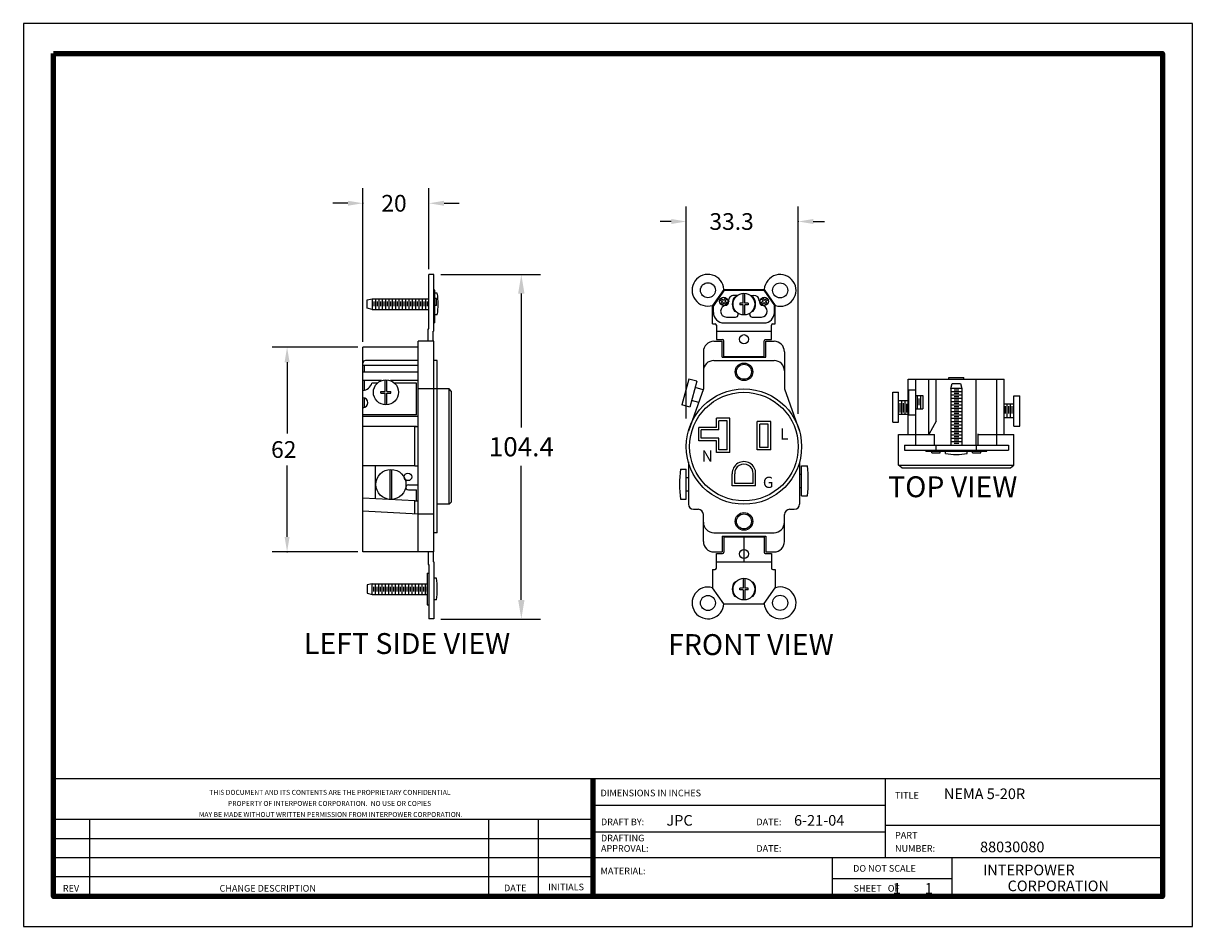
# Model space of a CAD drawing. Units: inches. Extents: x 139.4 to 150.4, y 105.5 to 114.
import ezdxf
from ezdxf.enums import TextEntityAlignment as Align

# ---------------------------------------------------------------- set-up
doc = ezdxf.new("R2010")
doc.units = ezdxf.units.IN
doc.header["$MEASUREMENT"] = 0
for name, color, linetype in [('1', 6, 'Continuous'), ('Dimensions', 1, 'Continuous'), ('PLOT BORDER', 3, 'Continuous'), ('Text', 7, 'Continuous'), ('TITLE BLOCK', 4, 'Continuous'), ('TITLE BLOCK TEXT', 6, 'Continuous')]:
    doc.layers.add(name, color=color, linetype=linetype)
doc.styles.add('ROMANS', font='ROMANS', dxfattribs={"height": 0.2})
doc.dimstyles.get("Standard").update_dxf_attribs({"dimtxt": 0.18, "dimasz": 0.18, "dimexe": 0.18, "dimexo": 0.0625, "dimgap": 0.09, "dimtad": 0, "dimtih": 1, "dimtoh": 1, "dimdec": 3, "dimzin": 0, "dimdsep": 46, "dimtxsty": 'Standard', "dimcen": 0.09, "dimadec": 0, "dimazin": 0, "dimtfac": 1, "dimtdec": 3, "dimtofl": 0, "dimtmove": 0, "dimatfit": 3, "dimfxl": 0, "dimtolj": 1, "dimtzin": 0, "dimarcsym": 0})

# ---------------------------------------------------------------- blocks, each defined once
blk = doc.blocks.new('*D13')
at = {"layer": 'DEFPOINTS', "color": 0}
for p in [(143.296, 111.613), (143.296, 108.37), (144.114, 108.37)]:
    blk.add_point(p, dxfattribs=at)
at = {"layer": 'Dimensions', "color": 0, "lineweight": -2}
for p, q in [((143.358, 111.613), (144.294, 111.613)), ((144.114, 111.433), (144.114, 110.172)), ((144.114, 108.55), (144.114, 109.812)), ((143.358, 108.37), (144.294, 108.37))]:
    blk.add_line(p, q, dxfattribs=at)
at = {"layer": 'Dimensions', "color": 0}
for points in [[(144.084, 111.433), (144.144, 111.433), (144.114, 111.613)], [(144.084, 108.55), (144.144, 108.55), (144.114, 108.37)]]:
    blk.add_solid(points, dxfattribs=at)
at = {"layer": 'Dimensions', "color": 0, "insert": (144.114, 109.992), "char_height": 0.18, "attachment_point": 5}
blk.add_mtext('\\A1;104.4', dxfattribs=at)

msp = doc.modelspace()

# ---------------------------------------------------------------- linework, layer by layer
at = {"layer": '1', "color": 7, "linetype": 'Continuous'}
for p, q in [((143.2449, 111.1023), (143.2449, 111.6142)), ((143.2921, 111.6142), (143.2449, 111.6142)), ((143.2921, 111.0787), (143.2921, 111.6142)), ((143.2999, 111.4641), (143.2921, 111.4641)), ((143.2999, 111.1574), (143.2999, 111.4641)), ((143.3235, 111.4366), (143.2999, 111.4366)), ((146.0189, 111.472), (145.9133, 111.3219)), ((146.0229, 111.4641), (145.9212, 111.3194)), ((146.0189, 111.472), (146.3997, 111.472)), ((146.0229, 111.4641), (146.3945, 111.4641)), ((146.2004, 111.3422), (146.2004, 111.4363)), ((146.2161, 111.3422), (146.2161, 111.4363)), ((146.3945, 111.4641), (146.4953, 111.32)), ((146.3994, 111.4707), (146.5032, 111.3225)), ((142.6629, 111.3737), (142.7101, 111.3855)), ((142.6629, 111.295), (142.6629, 111.3737)), ((142.7101, 111.3855), (142.7101, 111.2832)), ((142.7101, 111.3855), (143.2449, 111.3855)), ((142.7258, 111.3578), (142.7258, 111.3137)), ((142.7415, 111.3855), (142.7415, 111.2832)), ((142.7573, 111.3578), (142.7573, 111.3137)), ((142.773, 111.3855), (142.773, 111.2832)), ((142.7887, 111.3578), (142.7887, 111.3137)), ((142.8044, 111.3855), (142.8044, 111.2832)), ((142.8202, 111.3578), (142.8202, 111.3137)), ((142.8359, 111.3855), (142.8359, 111.2832)), ((142.8516, 111.3578), (142.8516, 111.3137)), ((142.8674, 111.3855), (142.8674, 111.2832)), ((142.8831, 111.3578), (142.8831, 111.3137)), ((142.8988, 111.3855), (142.8988, 111.2832)), ((142.9146, 111.3578), (142.9146, 111.3137)), ((142.9303, 111.3855), (142.9303, 111.2832)), ((142.946, 111.3578), (142.946, 111.3137)), ((142.9617, 111.3855), (142.9617, 111.2832)), ((142.9775, 111.3578), (142.9775, 111.3137)), ((142.9932, 111.3855), (142.9932, 111.2832)), ((143.0089, 111.3578), (143.0089, 111.3137)), ((143.0247, 111.3855), (143.0247, 111.2832)), ((143.0404, 111.3578), (143.0404, 111.3137)), ((143.0561, 111.3855), (143.0561, 111.2832)), ((143.0719, 111.3578), (143.0719, 111.3137)), ((143.0876, 111.3855), (143.0876, 111.2832)), ((143.1033, 111.3578), (143.1033, 111.3137)), ((143.119, 111.3855), (143.119, 111.2832)), ((143.1348, 111.3578), (143.1348, 111.3137)), ((143.1505, 111.3855), (143.1505, 111.2832)), ((143.1662, 111.3578), (143.1662, 111.3137)), ((143.182, 111.3855), (143.182, 111.2832)), ((143.1977, 111.3578), (143.1977, 111.3137)), ((143.2134, 111.3855), (143.2134, 111.2832)), ((143.2292, 111.3578), (143.2292, 111.3137)), ((143.3157, 111.3885), (143.2999, 111.3885)), ((143.3157, 111.3214), (143.2999, 111.3214)), ((143.3157, 111.3214), (143.3157, 111.3885)), ((145.9133, 111.1495), (145.9133, 111.3219)), ((145.981, 111.3752), (146.0058, 111.3577)), ((146.0058, 111.3577), (145.9889, 111.3337)), ((145.9894, 111.3885), (146.0149, 111.3706)), ((146.0187, 111.3487), (146.0018, 111.3247)), ((146.0333, 111.3968), (146.0149, 111.3706)), ((146.0187, 111.3487), (146.0435, 111.3312)), ((146.0461, 111.3877), (146.0277, 111.3615)), ((146.0277, 111.3615), (146.053, 111.3438)), ((146.148, 111.4169), (146.1154, 111.4169)), ((146.1208, 111.4012), (146.1309, 111.4012)), ((146.1689, 111.3422), (146.1689, 111.3265)), ((146.2004, 111.3422), (146.1689, 111.3422)), ((146.2004, 111.3265), (146.1689, 111.3265)), ((146.2004, 111.2324), (146.2004, 111.3265)), ((146.2476, 111.3422), (146.2161, 111.3422)), ((146.2161, 111.2324), (146.2161, 111.3265)), ((146.2476, 111.3265), (146.2161, 111.3265)), ((146.2476, 111.3422), (146.2476, 111.3265)), ((146.2685, 111.4169), (146.3011, 111.4169)), ((146.2856, 111.4012), (146.2957, 111.4012)), ((146.3637, 111.3449), (146.3888, 111.3624)), ((146.3712, 111.3876), (146.3888, 111.3624)), ((146.3727, 111.332), (146.3978, 111.3496)), ((146.3841, 111.3966), (146.4017, 111.3715)), ((146.3978, 111.3496), (146.4154, 111.3244)), ((146.4017, 111.3715), (146.4268, 111.3891)), ((146.4107, 111.3586), (146.4358, 111.3762)), ((146.4107, 111.3586), (146.4283, 111.3335)), ((146.4953, 111.2557), (146.4953, 111.32)), ((146.5032, 111.1495), (146.5032, 111.3212)), ((142.7101, 111.2832), (142.6629, 111.295)), ((142.7101, 111.2832), (143.2449, 111.2832)), ((143.3235, 111.2321), (143.2999, 111.2321)), ((145.9212, 111.2557), (145.9212, 111.3194)), ((146.0431, 111.2124), (146.1296, 111.2124)), ((146.1208, 111.2675), (146.1309, 111.2675)), ((146.1532, 111.236), (146.1532, 111.2482)), ((146.2633, 111.236), (146.2633, 111.2482)), ((146.2856, 111.2675), (146.2957, 111.2675)), ((146.2869, 111.2124), (146.3734, 111.2124)), ((143.237, 110.9843), (143.237, 111.1023)), ((143.237, 111.1023), (143.2449, 111.1023)), ((143.2999, 111.1574), (143.2921, 111.1574)), ((145.9133, 111.1495), (145.9364, 111.1495)), ((145.9487, 111.1372), (145.9487, 111.0787)), ((146.0195, 111.1574), (146.397, 111.1574)), ((146.4678, 111.0787), (146.4678, 111.1372)), ((146.4801, 111.1495), (146.5032, 111.1495)), ((143.2842, 110.9843), (143.2842, 111.0787)), ((143.2921, 111.0787), (143.2842, 111.0787)), ((145.9487, 111.0787), (146.4678, 111.0787)), ((145.9487, 111.0787), (145.9487, 111.0001)), ((145.9487, 111.0001), (146.0072, 111.0001)), ((146.4093, 111.0001), (146.4678, 111.0001)), ((146.4678, 111.0001), (146.4678, 111.0787)), ((142.6236, 109.0024), (142.6236, 110.9293)), ((143.1426, 110.9293), (142.6236, 110.9293)), ((143.1426, 109.0024), (143.1426, 110.9843)), ((143.2921, 110.9843), (143.1426, 110.9843)), ((143.2921, 109.0024), (143.2921, 110.9843)), ((145.8268, 110.886), (145.8268, 110.7051)), ((145.9251, 110.9843), (146.0038, 110.9843)), ((146.0038, 110.8349), (146.0038, 110.9843)), ((146.0195, 110.8428), (146.0195, 110.9878)), ((146.397, 110.8428), (146.397, 110.9878)), ((146.4127, 110.8349), (146.4127, 110.9843)), ((146.4127, 110.9843), (146.4914, 110.9843)), ((146.5897, 110.886), (146.5897, 110.7051)), ((143.1426, 110.8034), (142.6472, 110.8034)), ((143.3235, 110.8034), (143.2921, 110.8034)), ((143.3235, 109.1833), (143.3235, 110.8034)), ((145.9251, 110.8034), (146.4914, 110.8034)), ((146.0038, 110.8349), (146.4127, 110.8349)), ((146.0195, 110.8428), (146.397, 110.8428)), ((143.1426, 110.7563), (142.6236, 110.7563)), ((143.1426, 110.6933), (142.6236, 110.6933)), ((142.6393, 110.6933), (142.6393, 110.7563)), ((145.8268, 110.7051), (145.8268, 110.536)), ((146.5897, 110.7051), (146.5897, 110.536)), ((142.7982, 110.6147), (142.6236, 110.6147)), ((142.6393, 110.5235), (142.6393, 110.6147)), ((142.7601, 110.5911), (142.709, 110.5911)), ((142.8323, 110.5123), (142.8323, 110.6224)), ((142.8481, 110.5123), (142.8481, 110.6224)), ((143.1426, 110.6147), (142.8822, 110.6147)), ((143.1269, 110.5911), (142.9203, 110.5911)), ((143.1269, 110.2922), (143.1269, 110.5911)), ((145.6883, 110.6296), (145.6231, 110.3865)), ((145.7642, 110.6092), (145.6883, 110.6296)), ((145.7642, 110.6092), (145.6991, 110.3661)), ((147.7536, 110.6273), (148.658, 110.6273)), ((147.7536, 110.1082), (147.7536, 110.6273)), ((147.8243, 110.006), (147.8243, 110.6273)), ((147.9462, 110.1082), (147.9462, 110.6273)), ((148.017, 110.2341), (148.017, 110.6273)), ((148.135, 110.6273), (148.135, 110.643)), ((148.135, 110.643), (148.2766, 110.643)), ((148.1556, 110.5408), (148.1674, 110.588)), ((148.1674, 110.588), (148.2461, 110.588)), ((148.2461, 110.588), (148.2579, 110.5408)), ((148.2766, 110.6273), (148.2766, 110.643)), ((148.3945, 110.006), (148.3945, 110.6273)), ((148.5872, 110.006), (148.5872, 110.6273)), ((148.658, 110.1082), (148.658, 110.6273)), ((142.6393, 110.3621), (142.6393, 110.4509)), ((142.793, 110.5123), (142.8323, 110.5123)), ((142.793, 110.4966), (142.793, 110.5123)), ((142.793, 110.4966), (142.8323, 110.4966)), ((142.8323, 110.3865), (142.8323, 110.4966)), ((142.8481, 110.5123), (142.8874, 110.5123)), ((142.8481, 110.3865), (142.8481, 110.4966)), ((142.8481, 110.4966), (142.8874, 110.4966)), ((142.8874, 110.4966), (142.8874, 110.5123)), ((143.3235, 110.536), (143.1426, 110.536)), ((143.4336, 110.536), (143.3235, 110.536)), ((143.4336, 109.4507), (143.4336, 110.536)), ((143.4572, 110.5124), (143.4336, 110.536)), ((143.4572, 109.4743), (143.4572, 110.5124)), ((145.8268, 110.536), (145.6852, 110.1381)), ((145.824, 110.5281), (145.748, 110.5484)), ((146.5897, 110.536), (146.7313, 110.1381)), ((147.6081, 110.2221), (147.6081, 110.5052)), ((147.6081, 110.5052), (147.6631, 110.5052)), ((147.6631, 110.2221), (147.6631, 110.5052)), ((147.7592, 110.2927), (147.7592, 110.5286)), ((147.7592, 110.5286), (147.8243, 110.5286)), ((147.8243, 110.2927), (147.8243, 110.5286)), ((147.8243, 110.4728), (147.8921, 110.4728)), ((147.8401, 110.3485), (147.8401, 110.4728)), ((147.8558, 110.3818), (147.8558, 110.4458)), ((147.8715, 110.3485), (147.8715, 110.4728)), ((147.8921, 110.4728), (147.8921, 110.3485)), ((148.1556, 110.5408), (148.1556, 110.006)), ((148.2579, 110.5408), (148.1556, 110.5408)), ((148.2579, 110.5093), (148.1556, 110.5093)), ((148.2579, 110.4779), (148.1556, 110.4779)), ((148.2579, 110.4464), (148.1556, 110.4464)), ((148.2302, 110.5251), (148.1861, 110.5251)), ((148.2302, 110.4936), (148.1861, 110.4936)), ((148.2302, 110.4621), (148.1861, 110.4621)), ((148.2579, 110.5408), (148.2579, 110.006)), ((148.7485, 110.1869), (148.7485, 110.47)), ((148.7485, 110.47), (148.8035, 110.47)), ((148.8035, 110.1869), (148.8035, 110.47)), ((145.6991, 110.3661), (145.6231, 110.3865)), ((145.783, 110.4088), (145.7154, 110.4269)), ((147.6631, 110.4266), (147.7536, 110.4266)), ((147.6788, 110.3132), (147.6788, 110.4022)), ((147.6946, 110.2992), (147.6946, 110.4266)), ((147.7103, 110.3132), (147.7103, 110.4022)), ((147.726, 110.2992), (147.726, 110.4266)), ((147.7418, 110.3132), (147.7418, 110.3973)), ((147.8243, 110.3485), (147.8921, 110.3485)), ((148.2579, 110.4149), (148.1556, 110.4149)), ((148.2579, 110.3835), (148.1556, 110.3835)), ((148.2579, 110.352), (148.1556, 110.352)), ((148.2302, 110.4307), (148.1861, 110.4307)), ((148.2302, 110.3992), (148.1861, 110.3992)), ((148.2302, 110.3678), (148.1861, 110.3678)), ((148.2302, 110.3363), (148.1861, 110.3363)), ((148.7485, 110.3914), (148.658, 110.3914)), ((148.6698, 110.3062), (148.6698, 110.3735)), ((148.6855, 110.2655), (148.6855, 110.3914)), ((148.7013, 110.3062), (148.7013, 110.3735)), ((148.717, 110.2655), (148.717, 110.3914)), ((148.7327, 110.3062), (148.7327, 110.3735)), ((143.1269, 110.2922), (142.6236, 110.2922)), ((143.1426, 110.2765), (142.6236, 110.2765)), ((146.0746, 110.2608), (145.9487, 110.2608)), ((145.9487, 110.1743), (145.9487, 110.2608)), ((146.051, 110.2372), (145.9723, 110.2372)), ((145.9723, 110.1507), (145.9723, 110.2372)), ((146.051, 109.9619), (146.051, 110.2372)), ((146.0746, 109.9383), (146.0746, 110.2608)), ((146.3341, 109.9619), (146.3341, 110.2293)), ((146.4599, 110.2293), (146.3341, 110.2293)), ((146.4599, 109.9619), (146.4599, 110.2293)), ((147.6081, 110.2221), (147.6631, 110.2221)), ((147.6631, 110.2992), (147.7536, 110.2992)), ((147.7592, 110.2927), (147.8243, 110.2927)), ((148.017, 110.2341), (147.9462, 110.1082)), ((148.2579, 110.3206), (148.1556, 110.3206)), ((148.2579, 110.2891), (148.1556, 110.2891)), ((148.2579, 110.2576), (148.1556, 110.2576)), ((148.2579, 110.2262), (148.1556, 110.2262)), ((148.2302, 110.3048), (148.1861, 110.3048)), ((148.2302, 110.2734), (148.1861, 110.2734)), ((148.2302, 110.2419), (148.1861, 110.2419)), ((148.7485, 110.2655), (148.658, 110.2655)), ((143.1269, 110.1821), (142.6236, 110.1821)), ((143.1112, 109.8125), (143.1112, 110.1821)), ((143.1112, 110.1821), (143.1426, 110.1821)), ((145.7836, 110.0484), (145.7836, 110.1743)), ((145.9487, 110.1743), (145.7836, 110.1743)), ((145.8071, 110.072), (145.8071, 110.1507)), ((145.9723, 110.1507), (145.8071, 110.1507)), ((146.3577, 109.9855), (146.3577, 110.2057)), ((146.4363, 110.2057), (146.3577, 110.2057)), ((146.4363, 109.9855), (146.4363, 110.2057)), ((148.2579, 110.1947), (148.1556, 110.1947)), ((148.2579, 110.1633), (148.1556, 110.1633)), ((148.2579, 110.1318), (148.1556, 110.1318)), ((148.2302, 110.2105), (148.1861, 110.2105)), ((148.2302, 110.179), (148.1861, 110.179)), ((148.2302, 110.1475), (148.1861, 110.1475)), ((148.2302, 110.1161), (148.1861, 110.1161)), ((148.4103, 110.006), (148.4103, 110.115)), ((148.7485, 110.1869), (148.8035, 110.1869)), ((145.9487, 110.0484), (145.7836, 110.0484)), ((145.9723, 110.072), (145.8071, 110.072)), ((145.9487, 109.9383), (145.9487, 110.0484)), ((145.9723, 109.9619), (145.9723, 110.072)), ((147.6631, 109.8172), (147.6631, 110.1082)), ((147.6631, 110.1082), (148.0013, 110.1082)), ((147.7177, 110.006), (148.6958, 110.006)), ((147.7177, 110.006), (147.7177, 109.9588)), ((148.0013, 110.006), (148.0013, 110.1082)), ((148.0164, 109.9588), (148.0164, 110.006)), ((148.2579, 110.1004), (148.1556, 110.1004)), ((148.2579, 110.0689), (148.1556, 110.0689)), ((148.2579, 110.0374), (148.1556, 110.0374)), ((148.2302, 110.0846), (148.1861, 110.0846)), ((148.2302, 110.0532), (148.1861, 110.0532)), ((148.2302, 110.0217), (148.1861, 110.0217)), ((148.397, 109.9588), (148.397, 110.006)), ((148.4103, 110.1082), (148.7485, 110.1082)), ((148.6958, 110.006), (148.6958, 109.9588)), ((148.7485, 109.8172), (148.7485, 110.1082)), ((146.0746, 109.9383), (145.9487, 109.9383)), ((146.051, 109.9619), (145.9723, 109.9619)), ((146.4599, 109.9619), (146.3341, 109.9619)), ((146.4363, 109.9855), (146.3577, 109.9855)), ((147.7177, 109.9588), (148.6958, 109.9588)), ((147.9187, 109.9509), (147.9187, 109.9588)), ((147.9187, 109.9509), (148.4929, 109.9509)), ((147.9511, 109.9588), (148.4867, 109.9588)), ((147.9758, 109.9352), (147.9758, 109.9509)), ((147.9758, 109.9352), (148.0544, 109.9352)), ((148.0544, 109.9352), (148.0544, 109.9509)), ((148.1045, 109.9273), (148.1045, 109.9509)), ((148.309, 109.9273), (148.309, 109.9509)), ((148.358, 109.9352), (148.358, 109.9509)), ((148.358, 109.9352), (148.4366, 109.9352)), ((148.4366, 109.9352), (148.4366, 109.9509)), ((148.4929, 109.9509), (148.4929, 109.9588)), ((143.1112, 109.8125), (142.6236, 109.8125)), ((142.7415, 109.5031), (142.7415, 109.8125)), ((143.1112, 109.8125), (143.1426, 109.8125)), ((145.6105, 109.781), (145.6656, 109.781)), ((145.6656, 109.4979), (145.6656, 109.781)), ((145.6852, 109.8486), (145.6852, 109.4526)), ((146.7313, 109.8486), (146.7313, 109.4526)), ((146.7509, 109.5293), (146.7509, 109.8125)), ((146.7509, 109.8125), (146.806, 109.8125)), ((147.6631, 109.8172), (148.7485, 109.8172)), ((147.6946, 109.7936), (147.6631, 109.8172)), ((147.6946, 109.7936), (148.717, 109.7936)), ((148.717, 109.7936), (148.7485, 109.8172)), ((142.8793, 109.4958), (142.8793, 109.7789)), ((142.895, 109.4958), (142.895, 109.7789)), ((145.6656, 109.7024), (145.6852, 109.7024)), ((146.0981, 109.6237), (146.0981, 109.7378)), ((146.1217, 109.6473), (146.1217, 109.7386)), ((146.2948, 109.6473), (146.2948, 109.7455)), ((146.3184, 109.6237), (146.3184, 109.7455)), ((146.7313, 109.7338), (146.7509, 109.7338)), ((143.0518, 109.6329), (143.1425, 109.6329)), ((143.0518, 109.5857), (143.1269, 109.5857)), ((143.1269, 109.4821), (143.1269, 109.5857)), ((145.6656, 109.5765), (145.6852, 109.5765)), ((146.3184, 109.6237), (146.0981, 109.6237)), ((146.2948, 109.6473), (146.1217, 109.6473)), ((146.7313, 109.608), (146.7509, 109.608)), ((143.1112, 109.4821), (142.6236, 109.5097)), ((143.1112, 109.3581), (143.1112, 109.4821)), ((143.1112, 109.4821), (143.1426, 109.4821)), ((143.4336, 109.4507), (143.3235, 109.4507)), ((143.4336, 109.4507), (143.4572, 109.4743)), ((145.6105, 109.4979), (145.6656, 109.4979)), ((146.7509, 109.5293), (146.806, 109.5293)), ((143.1426, 109.3563), (142.6236, 109.3857)), ((143.2921, 109.3563), (143.1426, 109.3563)), ((145.7344, 109.4035), (145.7777, 109.4035)), ((145.8268, 109.2816), (145.8268, 109.3543)), ((146.5897, 109.2816), (146.5897, 109.3543)), ((146.6389, 109.4035), (146.6821, 109.4035)), ((145.8268, 109.1007), (145.8268, 109.2816)), ((146.5897, 109.1007), (146.5897, 109.2816)), ((143.3235, 109.1833), (143.2921, 109.1833)), ((145.9251, 109.1833), (146.4914, 109.1833)), ((146.0038, 109.1518), (146.4127, 109.1518)), ((146.0038, 109.1518), (146.0038, 109.0024)), ((146.0195, 109.144), (146.397, 109.144)), ((146.0195, 109.144), (146.0195, 108.9989)), ((146.2083, 109.144), (146.2083, 108.908)), ((146.397, 109.144), (146.397, 108.9989)), ((146.4127, 109.1518), (146.4127, 109.0024)), ((143.2921, 109.0024), (142.6236, 109.0024)), ((143.2921, 109.0024), (143.1426, 109.0024)), ((143.237, 109.0024), (143.237, 108.8844)), ((143.2842, 109.0024), (143.2842, 108.908)), ((143.2921, 108.908), (143.2842, 108.908)), ((143.2921, 108.908), (143.2921, 108.3725)), ((145.9251, 109.0024), (146.0038, 109.0024)), ((145.9487, 108.908), (145.9487, 108.9867)), ((145.9487, 108.9867), (146.0072, 108.9867)), ((145.9487, 108.8495), (145.9487, 108.908)), ((145.9487, 108.908), (146.4678, 108.908)), ((146.4093, 108.9867), (146.4678, 108.9867)), ((146.4127, 109.0024), (146.4914, 109.0024)), ((146.4678, 108.9867), (146.4678, 108.908)), ((146.4678, 108.908), (146.4678, 108.8495)), ((143.2292, 108.8018), (143.2292, 108.503)), ((143.2292, 108.8018), (143.2449, 108.8018)), ((143.237, 108.8844), (143.2449, 108.8844)), ((143.2449, 108.8844), (143.2449, 108.3725)), ((145.9133, 108.8372), (145.9133, 108.6648)), ((145.9133, 108.8372), (145.9364, 108.8372)), ((146.4801, 108.8372), (146.5032, 108.8372)), ((146.5032, 108.8372), (146.5032, 108.6655)), ((142.7101, 108.7035), (142.6629, 108.6917)), ((142.6629, 108.6917), (142.6629, 108.6131)), ((142.7101, 108.7035), (143.2292, 108.7035)), ((142.7101, 108.6013), (142.7101, 108.7035)), ((142.7415, 108.6013), (142.7415, 108.7035)), ((142.773, 108.6013), (142.773, 108.7035)), ((142.8044, 108.6013), (142.8044, 108.7035)), ((142.8359, 108.6013), (142.8359, 108.7035)), ((142.8674, 108.6013), (142.8674, 108.7035)), ((142.8988, 108.6013), (142.8988, 108.7035)), ((142.9303, 108.6013), (142.9303, 108.7035)), ((142.9617, 108.6013), (142.9617, 108.7035)), ((142.9932, 108.6013), (142.9932, 108.7035)), ((143.0247, 108.6013), (143.0247, 108.7035)), ((143.0561, 108.6013), (143.0561, 108.7035)), ((143.0876, 108.6013), (143.0876, 108.7035)), ((143.119, 108.6013), (143.119, 108.7035)), ((143.1505, 108.6013), (143.1505, 108.7035)), ((143.182, 108.6013), (143.182, 108.7035)), ((143.2134, 108.6013), (143.2134, 108.7035)), ((143.3157, 108.7546), (143.2921, 108.7546)), ((146.1208, 108.7192), (146.1309, 108.7192)), ((146.2004, 108.7543), (146.2004, 108.6603)), ((146.2161, 108.7543), (146.2161, 108.6603)), ((146.2856, 108.7192), (146.2957, 108.7192)), ((142.6629, 108.6131), (142.7101, 108.6013)), ((142.7101, 108.6013), (143.2292, 108.6013)), ((142.7258, 108.6289), (142.7258, 108.6731)), ((142.7573, 108.6289), (142.7573, 108.6731)), ((142.7887, 108.6289), (142.7887, 108.6731)), ((142.8202, 108.6289), (142.8202, 108.6731)), ((142.8516, 108.6289), (142.8516, 108.6731)), ((142.8831, 108.6289), (142.8831, 108.6731)), ((142.9146, 108.6289), (142.9146, 108.6731)), ((142.946, 108.6289), (142.946, 108.6731)), ((142.9775, 108.6289), (142.9775, 108.6731)), ((143.0089, 108.6289), (143.0089, 108.6731)), ((143.0404, 108.6289), (143.0404, 108.6731)), ((143.0719, 108.6289), (143.0719, 108.6731)), ((143.1033, 108.6289), (143.1033, 108.6731)), ((143.1348, 108.6289), (143.1348, 108.6731)), ((143.1662, 108.6289), (143.1662, 108.6731)), ((143.1977, 108.6289), (143.1977, 108.6731)), ((143.2292, 108.6289), (143.2292, 108.6731)), ((146.0189, 108.5148), (145.9133, 108.6648)), ((146.1208, 108.5855), (146.1309, 108.5855)), ((146.1689, 108.6445), (146.1689, 108.6603)), ((146.2004, 108.6603), (146.1689, 108.6603)), ((146.2004, 108.6445), (146.1689, 108.6445)), ((146.2004, 108.6445), (146.2004, 108.5505)), ((146.2476, 108.6603), (146.2161, 108.6603)), ((146.2161, 108.6445), (146.2161, 108.5505)), ((146.2476, 108.6445), (146.2161, 108.6445)), ((146.2476, 108.6445), (146.2476, 108.6603)), ((146.2856, 108.5855), (146.2957, 108.5855)), ((146.3994, 108.516), (146.5032, 108.6642)), ((143.2292, 108.503), (143.2449, 108.503)), ((143.3157, 108.5501), (143.2921, 108.5501)), ((146.0189, 108.5148), (146.3997, 108.5148)), ((143.2921, 108.3725), (143.2449, 108.3725))]:
    msp.add_line(p, q, dxfattribs=at)
for centre, radius in [((145.8696, 111.4648), 0.0708), ((146.2083, 111.3343), 0.1022), ((146.5489, 111.4635), 0.0708), ((146.0175, 111.3607), 0.0393), ((146.3998, 111.3605), 0.0393), ((146.2083, 111.0036), 0.0433), ((146.2083, 110.6973), 0.0826), ((146.2083, 110.6973), 0.0708), ((142.8402, 110.5044), 0.118), ((146.2083, 109.9934), 0.5427), ((146.2083, 109.9934), 0.5112), ((142.8872, 109.6373), 0.1416), ((143.0474, 109.7083), 0.0354), ((146.2083, 109.2895), 0.0826), ((146.2083, 109.2895), 0.0708), ((146.2083, 108.9831), 0.0433), ((146.2083, 108.6524), 0.1022), ((145.8696, 108.5219), 0.0708), ((146.5489, 108.5233), 0.0708)]:
    msp.add_circle(centre, radius, dxfattribs=at)
for centre, radius, start, end in [((145.8696, 111.4648), 0.1494, 2.74648, 287.01439), ((146.5489, 111.4635), 0.1494, 252.68928, 176.7408), ((142.6629, 111.3343), 0.6685, 351.20259, 8.79741), ((146.0431, 111.2667), 0.0543, 90.0147, 269.99993), ((146.0175, 111.3607), 0.0472, 302.77351, 358.26681), ((146.1154, 111.3658), 0.0511, 90, 187.28453), ((146.2083, 111.3343), 0.1101, 142.6168, 217.3832), ((146.2083, 111.3343), 0.1101, 322.6168, 37.3832), ((146.3014, 111.3654), 0.0515, 0.31907, 90.31907), ((146.3998, 111.3605), 0.0472, 173.68102, 236.05939), ((146.3734, 111.2669), 0.0543, 270, 89.73254), ((146.0195, 111.2557), 0.0983, 180, 270), ((146.1296, 111.236), 0.0236, 270, 0), ((146.2869, 111.236), 0.0236, 180, 270), ((146.397, 111.2557), 0.0983, 270, 0), ((145.9364, 111.1372), 0.0123, 0, 90), ((146.4801, 111.1372), 0.0123, 90, 180), ((146.0072, 110.9878), 0.0123, 0, 90), ((146.4093, 110.9878), 0.0123, 90, 180), ((145.9251, 110.886), 0.0983, 90, 180), ((146.4914, 110.886), 0.0983, 0, 90), ((142.6472, 110.7799), 0.0236, 90, 180), ((145.9251, 110.7051), 0.0983, 90, 180), ((146.4914, 110.7051), 0.0983, 0, 90), ((142.6109, 110.6225), 0.1029, 277.04431, 342.25801), ((142.6233, 110.4065), 0.0472, 270.30836, 89.69164), ((148.2068, 110.588), 0.6685, 261.20259, 278.79741), ((146.8807, 109.6394), 1.278, 173.64034, 186.35966), ((146.2083, 109.7416), 0.1102, 357.98983, 182.01017), ((146.2083, 109.7416), 0.0866, 357.98983, 182.01017), ((145.5358, 109.6709), 1.278, 353.64034, 6.35966), ((143.0518, 109.6093), 0.0236, 89.99893, 270), ((145.7344, 109.4526), 0.0492, 180, 270), ((146.6821, 109.4526), 0.0492, 270, 0), ((145.7777, 109.3543), 0.0492, 0, 90), ((146.6389, 109.3543), 0.0492, 90, 180), ((145.9251, 109.2816), 0.0983, 180, 270), ((146.4914, 109.2816), 0.0983, 270, 0), ((145.9251, 109.1007), 0.0983, 180, 270), ((146.4914, 109.1007), 0.0983, 270, 0), ((146.0072, 108.9989), 0.0123, 270, 0), ((146.4093, 108.9989), 0.0123, 180, 270), ((145.9364, 108.8495), 0.0123, 270, 0), ((146.4801, 108.8495), 0.0123, 180, 270), ((142.655, 108.6524), 0.6685, 351.20259, 8.79741), ((146.2083, 108.6524), 0.1101, 142.6168, 217.3832), ((146.2083, 108.6524), 0.1101, 322.6168, 37.3832), ((145.8696, 108.5219), 0.1494, 72.98561, 357.25352), ((146.5489, 108.5233), 0.1494, 183.2592, 107.31072)]:
    msp.add_arc(centre, radius, start, end, dxfattribs=at)
at = {"layer": 'DEFPOINTS', "color": 7, "linetype": 'ByBlock'}
for p in [(143.2449, 111.6142), (142.6236, 110.9293), (142.6236, 110.9293), (145.6656, 109.9934), (146.7195, 109.9934), (142.6236, 109.0024)]:
    msp.add_point(p, dxfattribs=at)
at = {"layer": 'Dimensions', "color": 1}
for p, q in [((142.6236, 110.9784), (142.6236, 112.4249)), ((143.2449, 111.6634), (143.2449, 112.4249)), ((142.482, 112.2834), (142.3404, 112.2834)), ((143.3865, 112.2834), (143.528, 112.2834)), ((145.6656, 110.2584), (145.6656, 112.2533)), ((146.7195, 110.3032), (146.7195, 112.2533)), ((145.524, 112.1117), (145.4191, 112.1117)), ((146.861, 112.1117), (146.9659, 112.1117)), ((142.5744, 110.9293), (141.7688, 110.9293)), ((141.9103, 110.7877), (141.9103, 110.1153)), ((141.9103, 109.144), (141.9103, 109.8164)), ((142.5744, 109.0024), (141.7688, 109.0024))]:
    msp.add_line(p, q, dxfattribs=at)
for p in [(142.6236, 112.2834), (146.7195, 112.1117), (141.9103, 109.0024)]:
    msp.add_point(p, dxfattribs=at)
for points in [[(142.482, 112.3069), (142.482, 112.2598), (142.6236, 112.2834)], [(143.3865, 112.3069), (143.3865, 112.2598), (143.2449, 112.2834)], [(145.524, 112.1353), (145.524, 112.0881), (145.6656, 112.1117)], [(146.861, 112.1353), (146.861, 112.0881), (146.7195, 112.1117)], [(141.8867, 110.7877), (141.9339, 110.7877), (141.9103, 110.9293)], [(141.8867, 109.144), (141.9339, 109.144), (141.9103, 109.0024)]]:
    msp.add_solid(points, dxfattribs=at)
at = {"layer": 'PLOT BORDER'}
for p, q in [((139.4294, 113.9762), (139.4294, 105.4762)), ((150.4294, 113.9762), (139.4294, 113.9762)), ((150.4294, 105.4762), (150.4294, 113.9762)), ((139.4294, 105.4762), (150.4294, 105.4762))]:
    msp.add_line(p, q, dxfattribs=at)
at = {"layer": 'TITLE BLOCK'}
for p, q in [((139.7128, 106.8691), (150.1459, 106.8691)), ((147.5376, 106.8691), (147.5376, 106.1268)), ((144.7876, 106.6181), (147.5376, 106.6181)), ((139.7128, 106.4862), (144.7876, 106.4862)), ((140.0545, 105.7596), (140.0545, 106.4862)), ((143.8084, 105.7596), (143.8084, 106.4862)), ((144.2749, 105.7596), (144.2749, 106.4862)), ((147.5376, 106.4304), (150.1459, 106.4304)), ((139.7128, 106.3065), (144.7876, 106.3065)), ((144.7876, 106.3676), (147.5376, 106.3676)), ((139.7128, 106.1268), (150.1459, 106.1268)), ((147.0376, 106.1268), (147.0376, 105.7596)), ((148.1626, 106.1268), (148.1626, 105.7596)), ((139.7128, 105.9471), (144.7876, 105.9471)), ((147.0376, 105.9304), (148.1626, 105.9304))]:
    msp.add_line(p, q, dxfattribs=at)
at = {"layer": 'TITLE BLOCK', "lineweight": 100}
msp.add_line((144.7876, 106.8691), (144.7876, 105.7596), dxfattribs=at)
msp.add_lwpolyline([(139.7128, 113.6928), (150.1459, 113.6928), (150.1459, 105.7596), (139.7128, 105.7596)], close=True, dxfattribs=at)

# ---------------------------------------------------------------- texts
at = {"color": 5}
for s, p in [('L', (146.5485, 110.0583)), ('N', (145.8111, 109.8521)), ('G', (146.3866, 109.6043))]:
    msp.add_text(s, height=0.1057, dxfattribs=at).set_placement(p)
at = {"layer": '1', "color": 7, "linetype": 'Continuous', "style": 'ROMANS'}
for s, height, p in [('TOP VIEW', 0.19662, (148.1727, 109.5899)), ('LEFT SIDE VIEW', 0.196623, (143.0389, 108.1146)), ('FRONT VIEW', 0.19662, (146.2737, 108.1048))]:
    msp.add_text(s, height=height, dxfattribs=at).set_placement(p, align=Align.MIDDLE)
at = {"layer": 'Dimensions', "color": 1, "style": 'ROMANS'}
for s, p in [('20', (142.7969, 112.2047)), ('33.3', (145.8837, 112.033)), ('62', (141.7599, 109.8872))]:
    msp.add_text(s, height=0.1573, dxfattribs=at).set_placement(p)
at = {"layer": 'Text'}
for s, p in [('NEMA 5-20R', (148.0894, 106.6762)), ('JPC', (145.4794, 106.4262)), ('6-21-04', (146.6794, 106.4262)), ('88030080', (148.4294, 106.1762)), ('INTERPOWER', (148.4577, 105.959)), ('1', (147.6094, 105.7862)), ('1', (147.9094, 105.7862)), ('CORPORATION', (148.6887, 105.8093))]:
    msp.add_text(s, height=0.1, dxfattribs=at).set_placement(p)
at = {"layer": 'TITLE BLOCK TEXT'}
for s, height, p in [('THIS DOCUMENT AND ITS CONTENTS ARE THE PROPRIETARY CONFIDENTIAL', 0.046875, (142.3125, 106.7162)), ('PROPERTY OF INTERPOWER CORPORATION.  NO USE OR COPIES', 0.046875, (142.3097, 106.612)), ('MAY BE MADE WITHOUT WRITTEN PERMISSION FROM INTERPOWER CORPORATION.', 0.046875, (142.3207, 106.5078)), ('REV', 0.0625, (139.8775, 105.8054)), ('DATE', 0.0625, (144.0567, 105.8086)), ('INITIALS', 0.0625, (144.5351, 105.8179))]:
    msp.add_text(s, height=height, dxfattribs=at).set_placement(p, align=Align.CENTER)
for s, p in [('DIMENSIONS IN INCHES', (144.8594, 106.7024)), ('TITLE', (147.6297, 106.6804)), ('DRAFT BY:', (144.863, 106.4304)), ('DATE:', (146.3255, 106.4304)), ('DRAFTING', (144.863, 106.2783)), ('PART', (147.6297, 106.3054)), ('APPROVAL:', (144.863, 106.1804)), ('DATE:', (146.3255, 106.1804)), ('NUMBER:', (147.6297, 106.1804)), ('DO NOT SCALE', (147.2356, 105.9929)), ('MATERIAL:', (144.8594, 105.9689)), ('CHANGE DESCRIPTION', (141.2751, 105.8054)), ('SHEET   OF', (147.2397, 105.8054))]:
    msp.add_text(s, height=0.0625, dxfattribs=at).set_placement(p)

# ---------------------------------------------------------------- dimensions: what is measured, and where the dimension line sits
at = {"layer": 'Dimensions'}
dim = msp.add_linear_dim(base=(144.1145, 108.3701), p1=(143.296, 111.6134), p2=(143.296, 108.3701), angle=90, text='104.4', dimstyle='Standard', dxfattribs=at)
dim.commit()
dim.dimension.update_dxf_attribs({"geometry": '*D13', "text_midpoint": (144.1145, 109.9918)})

doc.saveas('drawing.dxf')
